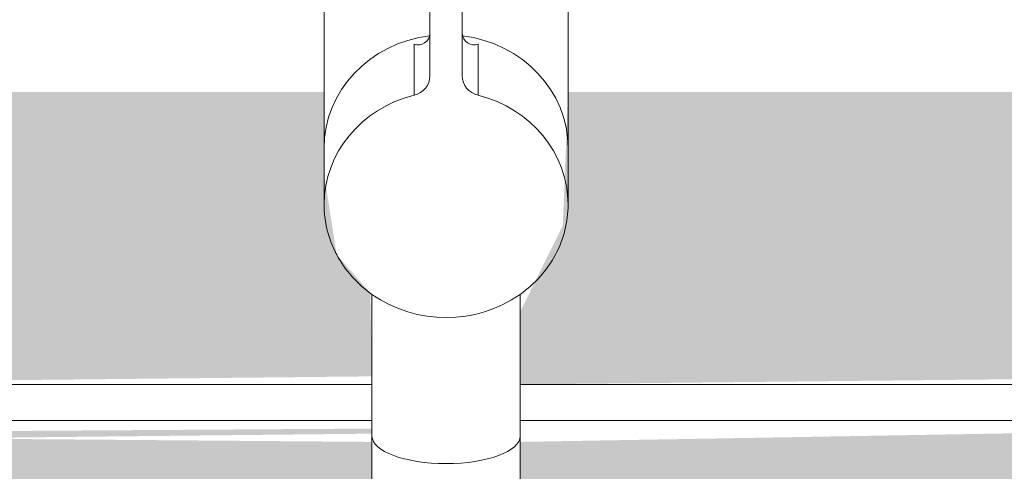
# Model space of a CAD drawing. Units: millimetres. Extents: x -4614 to 358661, y -1665 to 68927.
# Drawn here: x 56986 to 57123, y 27468 to 27531 of the extents above; entities that cross this region are included whole.
import ezdxf

# ---------------------------------------------------------------- set-up
doc = ezdxf.new("R2010")
doc.units = ezdxf.units.MM

msp = doc.modelspace()

# ---------------------------------------------------------------- hatches: boundary and pattern name
at = {"lineweight": 5}
msp.add_hatch(color=10, dxfattribs=at).paths.add_polyline_path([(56944.141, 27460.231), (57034.949, 27460.231), (57034.949, 27472.231), (56915.456, 27473.192), (56902.925, 27476.052), (56890.96, 27480.748), (56879.828, 27487.175), (56869.779, 27495.189), (56860.007, 27506.006), (56852.064, 27518.508), (56848.219, 27526.812), (56843.182, 27546.664), (56842.514, 27551.804), (56842.274, 27587.731), (56843.598, 27746.595), (56846.633, 27759.119), (56852.91, 27773.554), (56859.598, 27783.903), (56868.445, 27793.939), (56876.734, 27801.004), (56888.823, 27808.585), (56898.878, 27812.994), (56909.137, 27816.075), (56928.274, 27818.231), (57176.083, 27817.083), (57190.712, 27813.23), (57200.976, 27808.981), (57213.946, 27800.907), (57223.982, 27792.06), (57231.047, 27783.771), (57238.484, 27771.954), (57243.037, 27761.627), (57246.837, 27746.595), (57248.274, 27732.231), (57247.275, 27545.213), (57244.453, 27532.882), (57238.484, 27518.508), (57233.33, 27509.786), (57225.316, 27499.736), (57213.195, 27489.002), (57204.284, 27483.23), (57190.712, 27477.302), (57179.612, 27474.047), (57168.701, 27472.472), (57154.307, 27472.231), (57055.599, 27472.231), (57055.599, 27460.231), (57176.221, 27461.229), (57193.693, 27465.469), (57206.274, 27470.734), (57215.894, 27476.231), (57226.45, 27484.168), (57238.484, 27496.719), (57245.166, 27506.006), (57251.422, 27517.531), (57256.304, 27530.621), (57259.415, 27546.664), (57260.274, 27561.39), (57259.186, 27746.595), (57256.304, 27759.841), (57250.274, 27775.227), (57242.284, 27788.718), (57236.337, 27796.408), (57224.499, 27807.867), (57215.257, 27814.674), (57199.588, 27822.782), (57185.424, 27827.4), (57175.092, 27829.355), (57162.274, 27830.231), (56914.327, 27829.234), (56896.855, 27824.994), (56884.274, 27819.729), (56874.654, 27814.232), (56861.767, 27804.125), (56852.064, 27793.744), (56845.831, 27785.214), (56839.13, 27772.942), (56834.244, 27759.841), (56830.847, 27742.231), (56830.274, 27732.231), (56831.401, 27543.566), (56834.244, 27530.621), (56839.13, 27517.52), (56846.032, 27504.959), (56856.836, 27491.235), (56866.049, 27482.596), (56875.291, 27475.788), (56890.96, 27467.68), (56902.925, 27463.624), (56915.456, 27461.107), (56928.274, 27460.231)], flags=0)
h = msp.add_hatch(color=10, dxfattribs=at)
h.paths.add_polyline_path([(57055.599, 27480.231), (57162.274, 27481.354), (57162.274, 27520.931), (57062.274, 27520.931), (57061.535, 27502.343), (57055.599, 27490.352)], flags=0)
h.paths.add_polyline_path([(56928.274, 27480.231), (57034.949, 27481.354), (57034.708, 27492.969), (57030.034, 27498.291), (57028.274, 27509.455), (57028.274, 27520.931), (56928.274, 27520.931)], flags=0)
h = msp.add_hatch(color=10, dxfattribs=at)
h.paths.add_polyline_path([(57067.426, 27472.231), (57162.274, 27472.231), (57162.274, 27474.085), (57055.599, 27472.231)], flags=0)
h.paths.add_polyline_path([(56928.274, 27472.231), (57034.949, 27473.379), (57034.949, 27474.085), (56928.274, 27473.379)], flags=0)

# ---------------------------------------------------------------- linework, layer by layer
at = {"color": 253, "lineweight": 5}
for p, q in [((57028.274, 27532.995), (57028.274, 27505.274)), ((57062.274, 27505.274), (57062.274, 27532.995)), ((57040.811, 27527.603), (57040.811, 27520.485)), ((57049.736, 27527.603), (57049.736, 27520.485)), ((57034.949, 27480.231), (56928.274, 27480.231)), ((57162.274, 27480.231), (57055.599, 27480.231))]:
    msp.add_line(p, q, dxfattribs=at)
at = {"color": 253, "lineweight": 5, "flags": 128}
for points in [[(57047.524, 27523.169), (57047.524, 27645.887), (57043.024, 27645.887), (57043.024, 27523.169)], [(57034.949, 27492.754), (57034.949, 27425.934)], [(57055.599, 27425.934), (57055.599, 27492.754)], [(57034.949, 27475.231), (56928.274, 27475.231)], [(57162.274, 27475.231), (57055.599, 27475.231)]]:
    msp.add_lwpolyline(points, dxfattribs=at)
at = {"color": 253, "lineweight": 5}
for centre, radius, start, end in [((57041.378, 27529.151), 1.649, 249.9048, 356.90491), ((57049.17, 27529.151), 1.649, 183.09383, 290.0952), ((57045.274, 27507.645), 18.121, 235.264, 304.736)]:
    msp.add_arc(centre, radius, start, end, dxfattribs=at)
for centre, major_axis, ratio, start_param, end_param in [((57045.274, 27513.143), (17, 0), 0.9271839, 1.7035389, 3.1415637), ((57045.274, 27513.143), (17, 0), 0.9271839, 0.000029, 1.4380539), ((57040.024, 27523.169), (3, 0), 0.9271839, 4.9780011, 6.2831853), ((57050.524, 27523.169), (3, 0), 0.9271839, 3.1415927, 4.4467768), ((57045.274, 27505.276), (17, 0), 0.9271839, 1.8364084, 3.1416133), ((57045.274, 27505.276), (-17, 0), 0.9271839, 3.141563, 4.4467768), ((57045.274, 27473.042), (10.325, 0), 0.3716265, 3.1415927, 6.2831853)]:
    msp.add_ellipse(centre, major_axis=major_axis, ratio=ratio, start_param=start_param, end_param=end_param, dxfattribs=at)
for points in [[(57028.274, 27505.274), (57028.278, 27504.048), (57028.573, 27501.666), (57029.898, 27498.229), (57032.039, 27495.165), (57033.9, 27493.502), (57034.949, 27492.754)], [(57055.599, 27492.754), (57056.648, 27493.502), (57058.509, 27495.165), (57060.65, 27498.229), (57061.975, 27501.666), (57062.27, 27504.048), (57062.274, 27505.274)]]:
    msp.add_open_spline(points, degree=3, dxfattribs=at)

doc.saveas('drawing.dxf')
